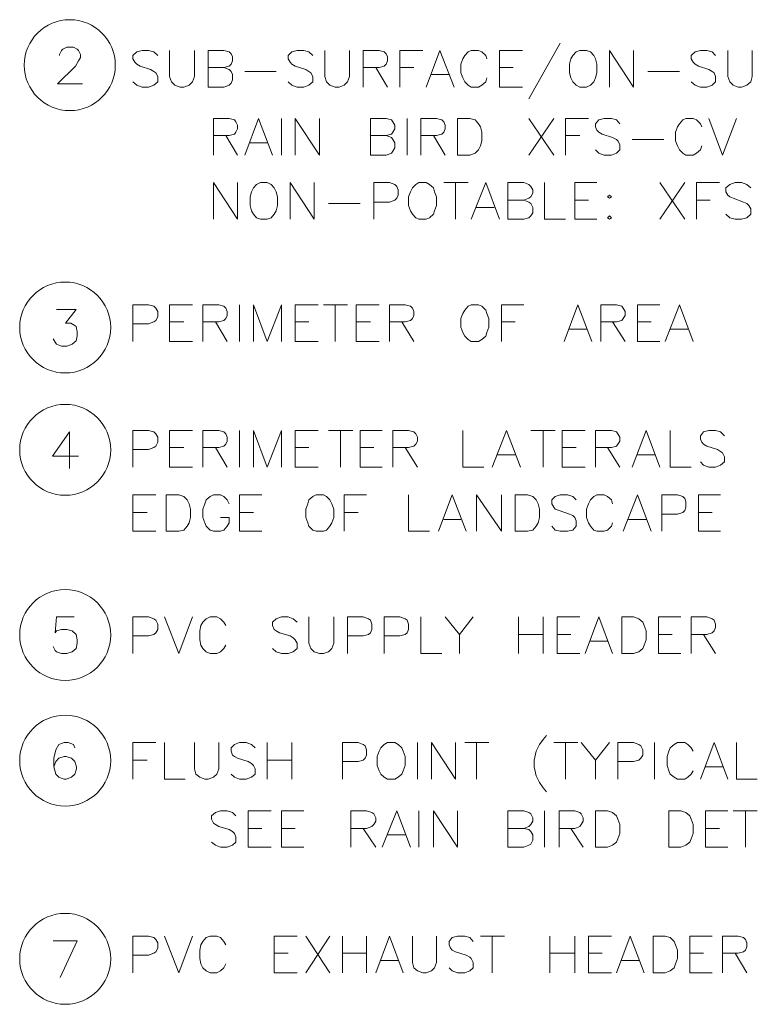
# Model space of a CAD drawing. Units: inches. Extents: x -1.3 to 12.3, y 3.2 to 13.8.
# Drawn here: x 8.1 to 10, y 8.7 to 11.2 of the extents above; entities that cross this region are included whole.
import ezdxf

# ---------------------------------------------------------------- set-up
doc = ezdxf.new("R2010")
doc.units = ezdxf.units.IN
doc.header["$MEASUREMENT"] = 0
doc.layers.add('Layer 1', color=7, linetype='Continuous')

msp = doc.modelspace()

# ---------------------------------------------------------------- linework, layer by layer
at = {"layer": 'Layer 1', "color": 7, "lineweight": 20, "true_color": 0xffffff}
for points in [[(8.2489, 11.0678), (8.2489, 11.0711), (8.2539, 11.0811), (8.2572, 11.0844), (8.2672, 11.0894), (8.2839, 11.0894), (8.2939, 11.0844), (8.2972, 11.0811), (8.3022, 11.0711), (8.3022, 11.0628), (8.2972, 11.0544), (8.2889, 11.0411), (8.2439, 10.9961), (8.3072, 10.9961)], [(9.5239, 11.0994), (9.4439, 10.9578)], [(8.4989, 11.0678), (8.4889, 11.0778), (8.4756, 11.0811), (8.4589, 11.0811), (8.4456, 11.0778), (8.4356, 11.0678), (8.4356, 11.0594), (8.4406, 11.0511), (8.4456, 11.0461), (8.4539, 11.0411), (8.4806, 11.0328), (8.4889, 11.0278), (8.4939, 11.0244), (8.4989, 11.0144), (8.4989, 11.0011), (8.4889, 10.9928), (8.4756, 10.9878), (8.4589, 10.9878), (8.4456, 10.9928), (8.4356, 11.0011)], [(8.5289, 11.0811), (8.5289, 11.0144), (8.5339, 11.0011), (8.5422, 10.9928), (8.5556, 10.9878), (8.5656, 10.9878), (8.5789, 10.9928), (8.5872, 11.0011), (8.5922, 11.0144), (8.5922, 11.0811)], [(8.6672, 11.0378), (8.6806, 11.0328), (8.6856, 11.0278), (8.6889, 11.0194), (8.6889, 11.0061), (8.6856, 10.9978), (8.6806, 10.9928), (8.6672, 10.9878), (8.6272, 10.9878), (8.6272, 11.0811), (8.6672, 11.0811), (8.6806, 11.0778), (8.6856, 11.0728), (8.6889, 11.0644), (8.6889, 11.0544), (8.6856, 11.0461), (8.6806, 11.0411), (8.6672, 11.0378), (8.6272, 11.0378)], [(8.8939, 11.0678), (8.8839, 11.0778), (8.8706, 11.0811), (8.8539, 11.0811), (8.8406, 11.0778), (8.8306, 11.0678), (8.8306, 11.0594), (8.8356, 11.0511), (8.8406, 11.0461), (8.8489, 11.0411), (8.8756, 11.0328), (8.8839, 11.0278), (8.8889, 11.0244), (8.8939, 11.0144), (8.8939, 11.0011), (8.8839, 10.9928), (8.8706, 10.9878), (8.8539, 10.9878), (8.8406, 10.9928), (8.8306, 11.0011)], [(8.9239, 11.0811), (8.9239, 11.0144), (8.9289, 11.0011), (8.9372, 10.9928), (8.9506, 10.9878), (8.9606, 10.9878), (8.9739, 10.9928), (8.9822, 11.0011), (8.9872, 11.0144), (8.9872, 11.0811)], [(9.0222, 10.9878), (9.0222, 11.0811), (9.0622, 11.0811), (9.0756, 11.0778), (9.0806, 11.0728), (9.0839, 11.0644), (9.0839, 11.0544), (9.0806, 11.0461), (9.0756, 11.0411), (9.0622, 11.0378), (9.0222, 11.0378)], [(9.1156, 10.9878), (9.1156, 11.0811), (9.1739, 11.0811)], [(9.1822, 10.9878), (9.2172, 11.0811), (9.2539, 10.9878)], [(9.3372, 11.0594), (9.3339, 11.0678), (9.3239, 11.0778), (9.3156, 11.0811), (9.2972, 11.0811), (9.2889, 11.0778), (9.2806, 11.0678), (9.2756, 11.0594), (9.2706, 11.0461), (9.2706, 11.0244), (9.2756, 11.0111), (9.2806, 11.0011), (9.2889, 10.9928), (9.2972, 10.9878), (9.3156, 10.9878), (9.3239, 10.9928), (9.3339, 11.0011), (9.3372, 11.0111)], [(9.3689, 10.9878), (9.3689, 11.0811), (9.4272, 11.0811)], [(9.5739, 11.0811), (9.5639, 11.0778), (9.5556, 11.0678), (9.5506, 11.0594), (9.5472, 11.0461), (9.5472, 11.0244), (9.5506, 11.0111), (9.5556, 11.0011), (9.5639, 10.9928), (9.5739, 10.9878), (9.5906, 10.9878), (9.6006, 10.9928), (9.6089, 11.0011), (9.6139, 11.0111), (9.6172, 11.0244), (9.6172, 11.0461), (9.6139, 11.0594), (9.6089, 11.0678), (9.6006, 11.0778), (9.5906, 11.0811), (9.5739, 11.0811)], [(9.6489, 10.9878), (9.6489, 11.0811), (9.7106, 10.9878), (9.7106, 11.0811)], [(9.9189, 11.0678), (9.9105, 11.0778), (9.8972, 11.0811), (9.8806, 11.0811), (9.8672, 11.0778), (9.8572, 11.0678), (9.8572, 11.0594), (9.8622, 11.0511), (9.8672, 11.0461), (9.8756, 11.0411), (9.9022, 11.0328), (9.9105, 11.0278), (9.9156, 11.0244), (9.9189, 11.0144), (9.9189, 11.0011), (9.9105, 10.9928), (9.8972, 10.9878), (9.8806, 10.9878), (9.8672, 10.9928), (9.8572, 11.0011)], [(9.9506, 11.0811), (9.9506, 11.0144), (9.9556, 11.0011), (9.9639, 10.9928), (9.9772, 10.9878), (9.9856, 10.9878), (9.9989, 10.9928), (10.0089, 11.0011), (10.0122, 11.0144), (10.0122, 11.0811)], [(9.0539, 11.0378), (9.0839, 10.9878)], [(9.1156, 11.0378), (9.1506, 11.0378)], [(9.3689, 11.0378), (9.4039, 11.0378)], [(8.7206, 11.0278), (8.8006, 11.0278)], [(9.1956, 11.0194), (9.2406, 11.0194)], [(9.7472, 11.0278), (9.8272, 11.0278)], [(9.3689, 10.9878), (9.4272, 10.9878)], [(8.6406, 10.8144), (8.6406, 10.9078), (8.6806, 10.9078), (8.6939, 10.9044), (8.6972, 10.8994), (8.7022, 10.8911), (8.7022, 10.8811), (8.6972, 10.8728), (8.6939, 10.8678), (8.6806, 10.8644), (8.6406, 10.8644)], [(8.7206, 10.8144), (8.7556, 10.9078), (8.7906, 10.8144)], [(8.8139, 10.9078), (8.8139, 10.8144)], [(8.8489, 10.8144), (8.8489, 10.9078), (8.9105, 10.8144), (8.9105, 10.9078)], [(9.0806, 10.8644), (9.0939, 10.8594), (9.0972, 10.8544), (9.1022, 10.8461), (9.1022, 10.8328), (9.0972, 10.8244), (9.0939, 10.8194), (9.0806, 10.8144), (9.0406, 10.8144), (9.0406, 10.9078), (9.0806, 10.9078), (9.0939, 10.9044), (9.0972, 10.8994), (9.1022, 10.8911), (9.1022, 10.8811), (9.0972, 10.8728), (9.0939, 10.8678), (9.0806, 10.8644), (9.0406, 10.8644)], [(9.1339, 10.9078), (9.1339, 10.8144)], [(9.1689, 10.8144), (9.1689, 10.9078), (9.2089, 10.9078), (9.2222, 10.9044), (9.2272, 10.8994), (9.2306, 10.8911), (9.2306, 10.8811), (9.2272, 10.8728), (9.2222, 10.8678), (9.2089, 10.8644), (9.1689, 10.8644)], [(9.2622, 10.8144), (9.2622, 10.9078), (9.2939, 10.9078), (9.3072, 10.9044), (9.3156, 10.8944), (9.3206, 10.8861), (9.3239, 10.8728), (9.3239, 10.8511), (9.3206, 10.8378), (9.3156, 10.8278), (9.3072, 10.8194), (9.2939, 10.8144), (9.2622, 10.8144)], [(9.4439, 10.9078), (9.5072, 10.8144)], [(9.5072, 10.9078), (9.4439, 10.8144)], [(9.5372, 10.8144), (9.5372, 10.9078), (9.5956, 10.9078)], [(9.6756, 10.8944), (9.6672, 10.9044), (9.6539, 10.9078), (9.6356, 10.9078), (9.6222, 10.9044), (9.6139, 10.8944), (9.6139, 10.8861), (9.6172, 10.8778), (9.6222, 10.8728), (9.6306, 10.8678), (9.6572, 10.8594), (9.6672, 10.8544), (9.6706, 10.8511), (9.6756, 10.8411), (9.6756, 10.8278), (9.6672, 10.8194), (9.6539, 10.8144), (9.6356, 10.8144), (9.6222, 10.8194), (9.6139, 10.8278)], [(9.8839, 10.8861), (9.8806, 10.8944), (9.8706, 10.9044), (9.8622, 10.9078), (9.8439, 10.9078), (9.8356, 10.9044), (9.8272, 10.8944), (9.8222, 10.8861), (9.8172, 10.8728), (9.8172, 10.8511), (9.8222, 10.8378), (9.8272, 10.8278), (9.8356, 10.8194), (9.8439, 10.8144), (9.8622, 10.8144), (9.8706, 10.8194), (9.8806, 10.8278), (9.8839, 10.8378)], [(9.9022, 10.9078), (9.9372, 10.8144), (9.9722, 10.9078)], [(8.6722, 10.8644), (8.7022, 10.8144)], [(9.2006, 10.8644), (9.2306, 10.8144)], [(9.5372, 10.8644), (9.5739, 10.8644)], [(8.7339, 10.8461), (8.7772, 10.8461)], [(9.7072, 10.8544), (9.7872, 10.8544)], [(8.6406, 10.6511), (8.6406, 10.7444), (8.7022, 10.6511), (8.7022, 10.7444)], [(8.7606, 10.7444), (8.7506, 10.7394), (8.7422, 10.7311), (8.7372, 10.7211), (8.7339, 10.7078), (8.7339, 10.6861), (8.7372, 10.6728), (8.7422, 10.6644), (8.7506, 10.6544), (8.7606, 10.6511), (8.7772, 10.6511), (8.7872, 10.6544), (8.7956, 10.6644), (8.8006, 10.6728), (8.8039, 10.6861), (8.8039, 10.7078), (8.8006, 10.7211), (8.7956, 10.7311), (8.7872, 10.7394), (8.7772, 10.7444), (8.7606, 10.7444)], [(8.8356, 10.6511), (8.8356, 10.7444), (8.8972, 10.6511), (8.8972, 10.7444)], [(9.0489, 10.6511), (9.0489, 10.7444), (9.0889, 10.7444), (9.1022, 10.7394), (9.1072, 10.7344), (9.1106, 10.7261), (9.1106, 10.7128), (9.1072, 10.7044), (9.1022, 10.6994), (9.0889, 10.6944), (9.0489, 10.6944)], [(9.1639, 10.7444), (9.1556, 10.7394), (9.1472, 10.7311), (9.1422, 10.7211), (9.1372, 10.7078), (9.1372, 10.6861), (9.1422, 10.6728), (9.1472, 10.6644), (9.1556, 10.6544), (9.1639, 10.6511), (9.1822, 10.6511), (9.1906, 10.6544), (9.2006, 10.6644), (9.2039, 10.6728), (9.2089, 10.6861), (9.2089, 10.7078), (9.2039, 10.7211), (9.2006, 10.7311), (9.1906, 10.7394), (9.1822, 10.7444), (9.1639, 10.7444)], [(9.2272, 10.7444), (9.2889, 10.7444)], [(9.2572, 10.7444), (9.2572, 10.6511)], [(9.2972, 10.6511), (9.3339, 10.7444), (9.3689, 10.6511)], [(9.4306, 10.6994), (9.4439, 10.6944), (9.4489, 10.6911), (9.4539, 10.6811), (9.4539, 10.6678), (9.4489, 10.6594), (9.4439, 10.6544), (9.4306, 10.6511), (9.3906, 10.6511), (9.3906, 10.7444), (9.4306, 10.7444), (9.4439, 10.7394), (9.4489, 10.7344), (9.4539, 10.7261), (9.4539, 10.7178), (9.4489, 10.7078), (9.4439, 10.7044), (9.4306, 10.6994), (9.3906, 10.6994)], [(9.4839, 10.7444), (9.4839, 10.6511), (9.5372, 10.6511)], [(9.5606, 10.6511), (9.5606, 10.7444), (9.6172, 10.7444)], [(9.7772, 10.7444), (9.8406, 10.6511)], [(9.8406, 10.7444), (9.7772, 10.6511)], [(9.8706, 10.6511), (9.8706, 10.7444), (9.9289, 10.7444)], [(10.0089, 10.7311), (9.9989, 10.7394), (9.9856, 10.7444), (9.9689, 10.7444), (9.9556, 10.7394), (9.9456, 10.7311), (9.9456, 10.7211), (9.9506, 10.7128), (9.9556, 10.7078), (9.9639, 10.7044), (9.9906, 10.6944), (9.9989, 10.6911), (10.0039, 10.6861), (10.0089, 10.6778), (10.0089, 10.6644), (9.9989, 10.6544), (9.9856, 10.6511), (9.9689, 10.6511), (9.9556, 10.6544), (9.9456, 10.6644)], [(9.6489, 10.7128), (9.6439, 10.7078), (9.6489, 10.7044), (9.6539, 10.7078), (9.6489, 10.7128)], [(8.9339, 10.6911), (9.0139, 10.6911)], [(9.5606, 10.6994), (9.5956, 10.6994)], [(9.8706, 10.6994), (9.9056, 10.6994)], [(9.3106, 10.6811), (9.3556, 10.6811)], [(9.5606, 10.6511), (9.6172, 10.6511)], [(9.6489, 10.6594), (9.6439, 10.6544), (9.6489, 10.6511), (9.6539, 10.6544), (9.6489, 10.6594)], [(8.2406, 10.4211), (8.2906, 10.4211), (8.2639, 10.3861), (8.2772, 10.3861), (8.2855, 10.3811), (8.2906, 10.3778), (8.2939, 10.3644), (8.2939, 10.3544), (8.2906, 10.3411), (8.2806, 10.3328), (8.2672, 10.3278), (8.2539, 10.3278), (8.2406, 10.3328), (8.2372, 10.3378), (8.2322, 10.3461)], [(8.4356, 10.3394), (8.4356, 10.4328), (8.4756, 10.4328), (8.4889, 10.4294), (8.4939, 10.4244), (8.4989, 10.4161), (8.4989, 10.4028), (8.4939, 10.3928), (8.4889, 10.3894), (8.4756, 10.3844), (8.4356, 10.3844)], [(8.5289, 10.3394), (8.5289, 10.4328), (8.5872, 10.4328)], [(8.6139, 10.3394), (8.6139, 10.4328), (8.6539, 10.4328), (8.6672, 10.4294), (8.6722, 10.4244), (8.6756, 10.4161), (8.6756, 10.4061), (8.6722, 10.3978), (8.6672, 10.3928), (8.6539, 10.3894), (8.6139, 10.3894)], [(8.7072, 10.4328), (8.7072, 10.3394)], [(8.7422, 10.3394), (8.7422, 10.4328), (8.7772, 10.3394), (8.8139, 10.4328), (8.8139, 10.3394)], [(8.8489, 10.3394), (8.8489, 10.4328), (8.9072, 10.4328)], [(8.9206, 10.4328), (8.9822, 10.4328)], [(8.9506, 10.4328), (8.9506, 10.3394)], [(9.0039, 10.3394), (9.0039, 10.4328), (9.0622, 10.4328)], [(9.0889, 10.3394), (9.0889, 10.4328), (9.1289, 10.4328), (9.1422, 10.4294), (9.1472, 10.4244), (9.1506, 10.4161), (9.1506, 10.4061), (9.1472, 10.3978), (9.1422, 10.3928), (9.1289, 10.3894), (9.0889, 10.3894)], [(9.2972, 10.4328), (9.2889, 10.4294), (9.2806, 10.4194), (9.2756, 10.4111), (9.2706, 10.3978), (9.2706, 10.3761), (9.2756, 10.3628), (9.2806, 10.3528), (9.2889, 10.3444), (9.2972, 10.3394), (9.3156, 10.3394), (9.3239, 10.3444), (9.3339, 10.3528), (9.3372, 10.3628), (9.3422, 10.3761), (9.3422, 10.3978), (9.3372, 10.4111), (9.3339, 10.4194), (9.3239, 10.4294), (9.3156, 10.4328), (9.2972, 10.4328)], [(9.3739, 10.3394), (9.3739, 10.4328), (9.4306, 10.4328)], [(9.5339, 10.3394), (9.5689, 10.4328), (9.6039, 10.3394)], [(9.6272, 10.3394), (9.6272, 10.4328), (9.6672, 10.4328), (9.6806, 10.4294), (9.6839, 10.4244), (9.6889, 10.4161), (9.6889, 10.4061), (9.6839, 10.3978), (9.6806, 10.3928), (9.6672, 10.3894), (9.6272, 10.3894)], [(9.7206, 10.3394), (9.7206, 10.4328), (9.7772, 10.4328)], [(9.7906, 10.3394), (9.8272, 10.4328), (9.8622, 10.3394)], [(8.5289, 10.3894), (8.5656, 10.3894)], [(8.6456, 10.3894), (8.6756, 10.3394)], [(8.8489, 10.3894), (8.8839, 10.3894)], [(9.0039, 10.3894), (9.0406, 10.3894)], [(9.1206, 10.3894), (9.1506, 10.3394)], [(9.3739, 10.3894), (9.4089, 10.3894)], [(9.6572, 10.3894), (9.6889, 10.3394)], [(9.7206, 10.3894), (9.7556, 10.3894)], [(9.5472, 10.3711), (9.5906, 10.3711)], [(9.8039, 10.3711), (9.8489, 10.3711)], [(8.5289, 10.3394), (8.5872, 10.3394)], [(8.8489, 10.3394), (8.9072, 10.3394)], [(9.0039, 10.3394), (9.0622, 10.3394)], [(9.7206, 10.3394), (9.7772, 10.3394)], [(8.2739, 10.0161), (8.2739, 10.1094), (8.2306, 10.0478), (8.2972, 10.0478)], [(8.4356, 10.0194), (8.4356, 10.1128), (8.4756, 10.1128), (8.4889, 10.1094), (8.4939, 10.1044), (8.4989, 10.0961), (8.4989, 10.0828), (8.4939, 10.0728), (8.4889, 10.0694), (8.4756, 10.0644), (8.4356, 10.0644)], [(8.5289, 10.0194), (8.5289, 10.1128), (8.5872, 10.1128)], [(8.6139, 10.0194), (8.6139, 10.1128), (8.6539, 10.1128), (8.6672, 10.1094), (8.6722, 10.1044), (8.6756, 10.0961), (8.6756, 10.0861), (8.6722, 10.0778), (8.6672, 10.0728), (8.6539, 10.0694), (8.6139, 10.0694)], [(8.7072, 10.0194), (8.7072, 10.1128)], [(8.7422, 10.0194), (8.7422, 10.1128), (8.7772, 10.0194), (8.8139, 10.1128), (8.8139, 10.0194)], [(8.8489, 10.0194), (8.8489, 10.1128), (8.9072, 10.1128)], [(8.9339, 10.1128), (8.9956, 10.1128)], [(8.9639, 10.1128), (8.9639, 10.0194)], [(9.0139, 10.0194), (9.0139, 10.1128), (9.0706, 10.1128)], [(9.0972, 10.0194), (9.0972, 10.1128), (9.1372, 10.1128), (9.1506, 10.1094), (9.1556, 10.1044), (9.1605, 10.0961), (9.1605, 10.0861), (9.1556, 10.0778), (9.1506, 10.0728), (9.1372, 10.0694), (9.0972, 10.0694)], [(9.2756, 10.1128), (9.2756, 10.0194), (9.3289, 10.0194)], [(9.3506, 10.0194), (9.3872, 10.1128), (9.4222, 10.0194)], [(9.4489, 10.1128), (9.5106, 10.1128)], [(9.4806, 10.1128), (9.4806, 10.0194)], [(9.5289, 10.0194), (9.5289, 10.1128), (9.5872, 10.1128)], [(9.6139, 10.0194), (9.6139, 10.1128), (9.6539, 10.1128), (9.6672, 10.1094), (9.6706, 10.1044), (9.6756, 10.0961), (9.6756, 10.0861), (9.6706, 10.0778), (9.6672, 10.0728), (9.6539, 10.0694), (9.6139, 10.0694)], [(9.7072, 10.0194), (9.7422, 10.1128), (9.7772, 10.0194)], [(9.8039, 10.1128), (9.8039, 10.0194), (9.8572, 10.0194)], [(9.9422, 10.0994), (9.9322, 10.1094), (9.9189, 10.1128), (9.9022, 10.1128), (9.8889, 10.1094), (9.8806, 10.0994), (9.8806, 10.0911), (9.8839, 10.0828), (9.8889, 10.0778), (9.8972, 10.0728), (9.9239, 10.0644), (9.9322, 10.0594), (9.9372, 10.0561), (9.9422, 10.0461), (9.9422, 10.0328), (9.9322, 10.0244), (9.9189, 10.0194), (9.9022, 10.0194), (9.8889, 10.0244), (9.8806, 10.0328)], [(8.5289, 10.0694), (8.5656, 10.0694)], [(8.6456, 10.0694), (8.6756, 10.0194)], [(8.8489, 10.0694), (8.8839, 10.0694)], [(9.0139, 10.0694), (9.0489, 10.0694)], [(9.1289, 10.0694), (9.1605, 10.0194)], [(9.5289, 10.0694), (9.5639, 10.0694)], [(9.6439, 10.0694), (9.6756, 10.0194)], [(9.3639, 10.0511), (9.4089, 10.0511)], [(9.7206, 10.0511), (9.7639, 10.0511)], [(8.5289, 10.0194), (8.5872, 10.0194)], [(8.8489, 10.0194), (8.9072, 10.0194)], [(9.0139, 10.0194), (9.0706, 10.0194)], [(9.5289, 10.0194), (9.5872, 10.0194)], [(8.4356, 9.8561), (8.4356, 9.9494), (8.4939, 9.9494)], [(8.5206, 9.8561), (8.5206, 9.9494), (8.5522, 9.9494), (8.5656, 9.9444), (8.5739, 9.9361), (8.5789, 9.9261), (8.5822, 9.9128), (8.5822, 9.8911), (8.5789, 9.8778), (8.5739, 9.8694), (8.5656, 9.8594), (8.5522, 9.8561), (8.5206, 9.8561)], [(8.6806, 9.9261), (8.6756, 9.9361), (8.6672, 9.9444), (8.6589, 9.9494), (8.6406, 9.9494), (8.6322, 9.9444), (8.6222, 9.9361), (8.6189, 9.9261), (8.6139, 9.9128), (8.6139, 9.8911), (8.6189, 9.8778), (8.6222, 9.8694), (8.6322, 9.8594), (8.6406, 9.8561), (8.6589, 9.8561), (8.6672, 9.8594), (8.6756, 9.8694), (8.6806, 9.8778), (8.6806, 9.8911), (8.6589, 9.8911)], [(8.7072, 9.8561), (8.7072, 9.9494), (8.7639, 9.9494)], [(8.9022, 9.9494), (8.8939, 9.9444), (8.8839, 9.9361), (8.8806, 9.9261), (8.8756, 9.9128), (8.8756, 9.8911), (8.8806, 9.8778), (8.8839, 9.8694), (8.8939, 9.8594), (8.9022, 9.8561), (8.9206, 9.8561), (8.9289, 9.8594), (8.9372, 9.8694), (8.9422, 9.8778), (8.9472, 9.8911), (8.9472, 9.9128), (8.9422, 9.9261), (8.9372, 9.9361), (8.9289, 9.9444), (8.9206, 9.9494), (8.9022, 9.9494)], [(8.9739, 9.8561), (8.9739, 9.9494), (9.0306, 9.9494)], [(9.1372, 9.9494), (9.1372, 9.8561), (9.1906, 9.8561)], [(9.2139, 9.8561), (9.2489, 9.9494), (9.2839, 9.8561)], [(9.3106, 9.8561), (9.3106, 9.9494), (9.3739, 9.8561), (9.3739, 9.9494)], [(9.4089, 9.8561), (9.4089, 9.9494), (9.4406, 9.9494), (9.4539, 9.9444), (9.4622, 9.9361), (9.4672, 9.9261), (9.4706, 9.9128), (9.4706, 9.8911), (9.4672, 9.8778), (9.4622, 9.8694), (9.4539, 9.8594), (9.4406, 9.8561), (9.4089, 9.8561)], [(9.5639, 9.9361), (9.5556, 9.9444), (9.5422, 9.9494), (9.5239, 9.9494), (9.5106, 9.9444), (9.5022, 9.9361), (9.5022, 9.9261), (9.5072, 9.9178), (9.5106, 9.9128), (9.5206, 9.9094), (9.5472, 9.8994), (9.5556, 9.8961), (9.5606, 9.8911), (9.5639, 9.8828), (9.5639, 9.8694), (9.5556, 9.8594), (9.5422, 9.8561), (9.5239, 9.8561), (9.5106, 9.8594), (9.5022, 9.8694)], [(9.6572, 9.9261), (9.6539, 9.9361), (9.6439, 9.9444), (9.6356, 9.9494), (9.6172, 9.9494), (9.6089, 9.9444), (9.6006, 9.9361), (9.5956, 9.9261), (9.5906, 9.9128), (9.5906, 9.8911), (9.5956, 9.8778), (9.6006, 9.8694), (9.6089, 9.8594), (9.6172, 9.8561), (9.6356, 9.8561), (9.6439, 9.8594), (9.6539, 9.8694), (9.6572, 9.8778)], [(9.6839, 9.8561), (9.7206, 9.9494), (9.7556, 9.8561)], [(9.7822, 9.8561), (9.7822, 9.9494), (9.8222, 9.9494), (9.8356, 9.9444), (9.8406, 9.9394), (9.8439, 9.9311), (9.8439, 9.9178), (9.8406, 9.9094), (9.8356, 9.9044), (9.8222, 9.8994), (9.7822, 9.8994)], [(9.8756, 9.8561), (9.8756, 9.9494), (9.9322, 9.9494)], [(8.4356, 9.9044), (8.4722, 9.9044)], [(8.7072, 9.9044), (8.7422, 9.9044)], [(8.9739, 9.9044), (9.0089, 9.9044)], [(9.2272, 9.8861), (9.2706, 9.8861)], [(9.6972, 9.8861), (9.7422, 9.8861)], [(9.8756, 9.9044), (9.9105, 9.9044)], [(8.4356, 9.8561), (8.4939, 9.8561)], [(8.7072, 9.8561), (8.7639, 9.8561)], [(9.8756, 9.8561), (9.9322, 9.8561)], [(8.2855, 9.6378), (8.2406, 9.6378), (8.2372, 9.5978), (8.2406, 9.6028), (8.2539, 9.6061), (8.2672, 9.6061), (8.2806, 9.6028), (8.2906, 9.5928), (8.2939, 9.5794), (8.2939, 9.5711), (8.2906, 9.5578), (8.2806, 9.5494), (8.2672, 9.5444), (8.2539, 9.5444), (8.2406, 9.5494), (8.2372, 9.5528), (8.2322, 9.5628)], [(8.4356, 9.5444), (8.4356, 9.6378), (8.4756, 9.6378), (8.4889, 9.6328), (8.4939, 9.6294), (8.4989, 9.6194), (8.4989, 9.6061), (8.4939, 9.5978), (8.4889, 9.5928), (8.4756, 9.5894), (8.4356, 9.5894)], [(8.5156, 9.6378), (8.5522, 9.5444), (8.5872, 9.6378)], [(8.6722, 9.6161), (8.6672, 9.6244), (8.6589, 9.6328), (8.6489, 9.6378), (8.6322, 9.6378), (8.6222, 9.6328), (8.6139, 9.6244), (8.6089, 9.6161), (8.6056, 9.6028), (8.6056, 9.5794), (8.6089, 9.5661), (8.6139, 9.5578), (8.6222, 9.5494), (8.6322, 9.5444), (8.6489, 9.5444), (8.6589, 9.5494), (8.6672, 9.5578), (8.6722, 9.5661)], [(8.8539, 9.6244), (8.8439, 9.6328), (8.8306, 9.6378), (8.8139, 9.6378), (8.8006, 9.6328), (8.7906, 9.6244), (8.7906, 9.6161), (8.7956, 9.6061), (8.8006, 9.6028), (8.8089, 9.5978), (8.8356, 9.5894), (8.8439, 9.5844), (8.8489, 9.5794), (8.8539, 9.5711), (8.8539, 9.5578), (8.8439, 9.5494), (8.8306, 9.5444), (8.8139, 9.5444), (8.8006, 9.5494), (8.7906, 9.5578)], [(8.8839, 9.6378), (8.8839, 9.5711), (8.8889, 9.5578), (8.8972, 9.5494), (8.9105, 9.5444), (8.9206, 9.5444), (8.9339, 9.5494), (8.9422, 9.5578), (8.9472, 9.5711), (8.9472, 9.6378)], [(8.9822, 9.5444), (8.9822, 9.6378), (9.0222, 9.6378), (9.0355, 9.6328), (9.0406, 9.6294), (9.0439, 9.6194), (9.0439, 9.6061), (9.0406, 9.5978), (9.0355, 9.5928), (9.0222, 9.5894), (8.9822, 9.5894)], [(9.0756, 9.5444), (9.0756, 9.6378), (9.1156, 9.6378), (9.1289, 9.6328), (9.1339, 9.6294), (9.1372, 9.6194), (9.1372, 9.6061), (9.1339, 9.5978), (9.1289, 9.5928), (9.1156, 9.5894), (9.0756, 9.5894)], [(9.1689, 9.6378), (9.1689, 9.5444), (9.2222, 9.5444)], [(9.2306, 9.6378), (9.2672, 9.5928), (9.2672, 9.5444)], [(9.3022, 9.6378), (9.2672, 9.5928)], [(9.4172, 9.6378), (9.4172, 9.5444)], [(9.4806, 9.6378), (9.4806, 9.5444)], [(9.5156, 9.5444), (9.5156, 9.6378), (9.5739, 9.6378)], [(9.5872, 9.5444), (9.6222, 9.6378), (9.6572, 9.5444)], [(9.6806, 9.5444), (9.6806, 9.6378), (9.7106, 9.6378), (9.7239, 9.6328), (9.7339, 9.6244), (9.7372, 9.6161), (9.7422, 9.6028), (9.7422, 9.5794), (9.7372, 9.5661), (9.7339, 9.5578), (9.7239, 9.5494), (9.7106, 9.5444), (9.6806, 9.5444)], [(9.7739, 9.5444), (9.7739, 9.6378), (9.8306, 9.6378)], [(9.8572, 9.5444), (9.8572, 9.6378), (9.8972, 9.6378), (9.9105, 9.6328), (9.9156, 9.6294), (9.9189, 9.6194), (9.9189, 9.6111), (9.9156, 9.6028), (9.9105, 9.5978), (9.8972, 9.5928), (9.8572, 9.5928)], [(9.4172, 9.5928), (9.4806, 9.5928)], [(9.5156, 9.5928), (9.5506, 9.5928)], [(9.7739, 9.5928), (9.8089, 9.5928)], [(9.8889, 9.5928), (9.9189, 9.5444)], [(9.6006, 9.5761), (9.6439, 9.5761)], [(9.5156, 9.5444), (9.5739, 9.5444)], [(9.7739, 9.5444), (9.8306, 9.5444)], [(9.4889, 9.3361), (9.4806, 9.3261), (9.4706, 9.3128), (9.4622, 9.2961), (9.4572, 9.2728), (9.4572, 9.2561), (9.4622, 9.2328), (9.4706, 9.2161), (9.4806, 9.2028), (9.4889, 9.1928)], [(8.2872, 9.3044), (8.2839, 9.3128), (8.2706, 9.3178), (8.2606, 9.3178), (8.2472, 9.3128), (8.2389, 9.2994), (8.2339, 9.2778), (8.2339, 9.2561), (8.2389, 9.2378), (8.2472, 9.2294), (8.2606, 9.2244), (8.2656, 9.2244), (8.2789, 9.2294), (8.2872, 9.2378), (8.2922, 9.2511), (8.2922, 9.2561), (8.2872, 9.2694), (8.2789, 9.2778), (8.2656, 9.2828), (8.2606, 9.2828), (8.2472, 9.2778), (8.2389, 9.2694), (8.2339, 9.2561)], [(8.4356, 9.2244), (8.4356, 9.3178), (8.4939, 9.3178)], [(8.5156, 9.3178), (8.5156, 9.2244), (8.5689, 9.2244)], [(8.5922, 9.3178), (8.5922, 9.2511), (8.5956, 9.2378), (8.6056, 9.2294), (8.6189, 9.2244), (8.6272, 9.2244), (8.6406, 9.2294), (8.6489, 9.2378), (8.6539, 9.2511), (8.6539, 9.3178)], [(8.7472, 9.3044), (8.7372, 9.3128), (8.7239, 9.3178), (8.7072, 9.3178), (8.6939, 9.3128), (8.6856, 9.3044), (8.6856, 9.2961), (8.6889, 9.2861), (8.6939, 9.2828), (8.7022, 9.2778), (8.7289, 9.2694), (8.7372, 9.2644), (8.7422, 9.2594), (8.7472, 9.2511), (8.7472, 9.2378), (8.7372, 9.2294), (8.7239, 9.2244), (8.7072, 9.2244), (8.6939, 9.2294), (8.6856, 9.2378)], [(8.7772, 9.3178), (8.7772, 9.2244)], [(8.8406, 9.3178), (8.8406, 9.2244)], [(8.9689, 9.2244), (8.9689, 9.3178), (9.0089, 9.3178), (9.0222, 9.3128), (9.0272, 9.3094), (9.0306, 9.2994), (9.0306, 9.2861), (9.0272, 9.2778), (9.0222, 9.2728), (9.0089, 9.2694), (8.9689, 9.2694)], [(9.0839, 9.3178), (9.0756, 9.3128), (9.0672, 9.3044), (9.0622, 9.2961), (9.0572, 9.2828), (9.0572, 9.2594), (9.0622, 9.2461), (9.0672, 9.2378), (9.0756, 9.2294), (9.0839, 9.2244), (9.1022, 9.2244), (9.1106, 9.2294), (9.1206, 9.2378), (9.1239, 9.2461), (9.1289, 9.2594), (9.1289, 9.2828), (9.1239, 9.2961), (9.1206, 9.3044), (9.1106, 9.3128), (9.1022, 9.3178), (9.0839, 9.3178)], [(9.1605, 9.3178), (9.1605, 9.2244)], [(9.1956, 9.2244), (9.1956, 9.3178), (9.2572, 9.2244), (9.2572, 9.3178)], [(9.2806, 9.3178), (9.3422, 9.3178)], [(9.3106, 9.3178), (9.3106, 9.2244)], [(9.5072, 9.3178), (9.5689, 9.3178)], [(9.5372, 9.3178), (9.5372, 9.2244)], [(9.5772, 9.3178), (9.6139, 9.2728), (9.6139, 9.2244)], [(9.6489, 9.3178), (9.6139, 9.2728)], [(9.6706, 9.2244), (9.6706, 9.3178), (9.7106, 9.3178), (9.7239, 9.3128), (9.7289, 9.3094), (9.7339, 9.2994), (9.7339, 9.2861), (9.7289, 9.2778), (9.7239, 9.2728), (9.7106, 9.2694), (9.6706, 9.2694)], [(9.7639, 9.3178), (9.7639, 9.2244)], [(9.8622, 9.2961), (9.8572, 9.3044), (9.8489, 9.3128), (9.8406, 9.3178), (9.8222, 9.3178), (9.8139, 9.3128), (9.8039, 9.3044), (9.8006, 9.2961), (9.7956, 9.2828), (9.7956, 9.2594), (9.8006, 9.2461), (9.8039, 9.2378), (9.8139, 9.2294), (9.8222, 9.2244), (9.8406, 9.2244), (9.8489, 9.2294), (9.8572, 9.2378), (9.8622, 9.2461)], [(9.8806, 9.2244), (9.9156, 9.3178), (9.9506, 9.2244)], [(9.9722, 9.3178), (9.9722, 9.2244), (10.0256, 9.2244)], [(8.4356, 9.2728), (8.4722, 9.2728)], [(8.7772, 9.2728), (8.8406, 9.2728)], [(9.8939, 9.2561), (9.9372, 9.2561)], [(8.6972, 9.1311), (8.6889, 9.1394), (8.6756, 9.1444), (8.6589, 9.1444), (8.6456, 9.1394), (8.6356, 9.1311), (8.6356, 9.1228), (8.6406, 9.1128), (8.6456, 9.1094), (8.6539, 9.1044), (8.6806, 9.0961), (8.6889, 9.0911), (8.6939, 9.0861), (8.6972, 9.0778), (8.6972, 9.0644), (8.6889, 9.0561), (8.6756, 9.0511), (8.6589, 9.0511), (8.6456, 9.0561), (8.6356, 9.0644)], [(8.7289, 9.0511), (8.7289, 9.1444), (8.7872, 9.1444)], [(8.8139, 9.0511), (8.8139, 9.1444), (8.8706, 9.1444)], [(8.9906, 9.0511), (8.9906, 9.1444), (9.0306, 9.1444), (9.0439, 9.1394), (9.0489, 9.1361), (9.0539, 9.1261), (9.0539, 9.1178), (9.0489, 9.1094), (9.0439, 9.1044), (9.0306, 9.0994), (8.9906, 9.0994)], [(9.0706, 9.0511), (9.1072, 9.1444), (9.1422, 9.0511)], [(9.1639, 9.1444), (9.1639, 9.0511)], [(9.2006, 9.0511), (9.2006, 9.1444), (9.2622, 9.0511), (9.2622, 9.1444)], [(9.4306, 9.0994), (9.4439, 9.0961), (9.4489, 9.0911), (9.4539, 9.0828), (9.4539, 9.0694), (9.4489, 9.0594), (9.4439, 9.0561), (9.4306, 9.0511), (9.3906, 9.0511), (9.3906, 9.1444), (9.4306, 9.1444), (9.4439, 9.1394), (9.4489, 9.1361), (9.4539, 9.1261), (9.4539, 9.1178), (9.4489, 9.1094), (9.4439, 9.1044), (9.4306, 9.0994), (9.3906, 9.0994)], [(9.4839, 9.1444), (9.4839, 9.0511)], [(9.5206, 9.0511), (9.5206, 9.1444), (9.5606, 9.1444), (9.5739, 9.1394), (9.5772, 9.1361), (9.5822, 9.1261), (9.5822, 9.1178), (9.5772, 9.1094), (9.5739, 9.1044), (9.5606, 9.0994), (9.5206, 9.0994)], [(9.6139, 9.0511), (9.6139, 9.1444), (9.6439, 9.1444), (9.6572, 9.1394), (9.6672, 9.1311), (9.6706, 9.1228), (9.6756, 9.1094), (9.6756, 9.0861), (9.6706, 9.0728), (9.6672, 9.0644), (9.6572, 9.0561), (9.6439, 9.0511), (9.6139, 9.0511)], [(9.8006, 9.0511), (9.8006, 9.1444), (9.8306, 9.1444), (9.8439, 9.1394), (9.8539, 9.1311), (9.8572, 9.1228), (9.8622, 9.1094), (9.8622, 9.0861), (9.8572, 9.0728), (9.8539, 9.0644), (9.8439, 9.0561), (9.8306, 9.0511), (9.8006, 9.0511)], [(9.8939, 9.0511), (9.8939, 9.1444), (9.9506, 9.1444)], [(9.9639, 9.1444), (10.0256, 9.1444)], [(9.9956, 9.1444), (9.9956, 9.0511)], [(8.7289, 9.0994), (8.7639, 9.0994)], [(8.8139, 9.0994), (8.8489, 9.0994)], [(9.0222, 9.0994), (9.0539, 9.0511)], [(9.0839, 9.0828), (9.1289, 9.0828)], [(9.5506, 9.0994), (9.5822, 9.0511)], [(9.8939, 9.0994), (9.9289, 9.0994)], [(8.7289, 9.0511), (8.7872, 9.0511)], [(8.8139, 9.0511), (8.8706, 9.0511)], [(9.8939, 9.0511), (9.9506, 9.0511)], [(8.2506, 8.7194), (8.2939, 8.8128), (8.2322, 8.8128)], [(8.4356, 8.7311), (8.4356, 8.8244), (8.4756, 8.8244), (8.4889, 8.8211), (8.4939, 8.8161), (8.4989, 8.8078), (8.4989, 8.7944), (8.4939, 8.7844), (8.4889, 8.7811), (8.4756, 8.7761), (8.4356, 8.7761)], [(8.5156, 8.8244), (8.5522, 8.7311), (8.5872, 8.8244)], [(8.6722, 8.8028), (8.6672, 8.8111), (8.6589, 8.8211), (8.6489, 8.8244), (8.6322, 8.8244), (8.6222, 8.8211), (8.6139, 8.8111), (8.6089, 8.8028), (8.6056, 8.7894), (8.6056, 8.7678), (8.6089, 8.7544), (8.6139, 8.7444), (8.6222, 8.7361), (8.6322, 8.7311), (8.6489, 8.7311), (8.6589, 8.7361), (8.6672, 8.7444), (8.6722, 8.7544)], [(8.7956, 8.7311), (8.7956, 8.8244), (8.8539, 8.8244)], [(8.8756, 8.8244), (8.9372, 8.7311)], [(8.9372, 8.8244), (8.8756, 8.7311)], [(8.9689, 8.8244), (8.9689, 8.7311)], [(9.0306, 8.8244), (9.0306, 8.7311)], [(9.0539, 8.7311), (9.0889, 8.8244), (9.1239, 8.7311)], [(9.1472, 8.8244), (9.1472, 8.7578), (9.1506, 8.7444), (9.1605, 8.7361), (9.1739, 8.7311), (9.1822, 8.7311), (9.1956, 8.7361), (9.2039, 8.7444), (9.2089, 8.7578), (9.2089, 8.8244)], [(9.3022, 8.8111), (9.2939, 8.8211), (9.2806, 8.8244), (9.2622, 8.8244), (9.2489, 8.8211), (9.2406, 8.8111), (9.2406, 8.8028), (9.2439, 8.7944), (9.2489, 8.7894), (9.2572, 8.7844), (9.2839, 8.7761), (9.2939, 8.7711), (9.2972, 8.7678), (9.3022, 8.7578), (9.3022, 8.7444), (9.2939, 8.7361), (9.2806, 8.7311), (9.2622, 8.7311), (9.2489, 8.7361), (9.2406, 8.7444)], [(9.3206, 8.8244), (9.3822, 8.8244)], [(9.3506, 8.8244), (9.3506, 8.7311)], [(9.4972, 8.8244), (9.4972, 8.7311)], [(9.5606, 8.8244), (9.5606, 8.7311)], [(9.5956, 8.7311), (9.5956, 8.8244), (9.6539, 8.8244)], [(9.6672, 8.7311), (9.7022, 8.8244), (9.7372, 8.7311)], [(9.7606, 8.7311), (9.7606, 8.8244), (9.7906, 8.8244), (9.8039, 8.8211), (9.8139, 8.8111), (9.8172, 8.8028), (9.8222, 8.7894), (9.8222, 8.7678), (9.8172, 8.7544), (9.8139, 8.7444), (9.8039, 8.7361), (9.7906, 8.7311), (9.7606, 8.7311)], [(9.8539, 8.7311), (9.8539, 8.8244), (9.9105, 8.8244)], [(9.9372, 8.7311), (9.9372, 8.8244), (9.9772, 8.8244), (9.9906, 8.8211), (9.9956, 8.8161), (9.9989, 8.8078), (9.9989, 8.7978), (9.9956, 8.7894), (9.9906, 8.7844), (9.9772, 8.7811), (9.9372, 8.7811)], [(8.7956, 8.7811), (8.8306, 8.7811)], [(8.9689, 8.7811), (9.0306, 8.7811)], [(9.4972, 8.7811), (9.5606, 8.7811)], [(9.5956, 8.7811), (9.6306, 8.7811)], [(9.8539, 8.7811), (9.8889, 8.7811)], [(9.9689, 8.7811), (9.9989, 8.7311)], [(9.0672, 8.7628), (9.1106, 8.7628)], [(9.6806, 8.7628), (9.7239, 8.7628)], [(8.7956, 8.7311), (8.8539, 8.7311)], [(9.5956, 8.7311), (9.6539, 8.7311)], [(9.8539, 8.7311), (9.9105, 8.7311)]]:
    msp.add_lwpolyline(points, dxfattribs=at)
for points in [[(8.3906, 11.0436), (8.3906, 11.1076), (8.3387, 11.1594), (8.2747, 11.1594), (8.2107, 11.1594), (8.1589, 11.1076), (8.1589, 11.0436), (8.1589, 10.9796), (8.2107, 10.9278), (8.2747, 10.9278), (8.3387, 10.9278), (8.3906, 10.9796), (8.3906, 11.0436)], [(8.3789, 10.3753), (8.3789, 10.4392), (8.327, 10.4911), (8.2631, 10.4911), (8.1991, 10.4911), (8.1472, 10.4392), (8.1472, 10.3753), (8.1472, 10.3113), (8.1991, 10.2594), (8.2631, 10.2594), (8.327, 10.2594), (8.3789, 10.3113), (8.3789, 10.3753)], [(8.3789, 10.0636), (8.3789, 10.1276), (8.327, 10.1794), (8.2631, 10.1794), (8.1991, 10.1794), (8.1472, 10.1276), (8.1472, 10.0636), (8.1472, 9.9996), (8.1991, 9.9478), (8.2631, 9.9478), (8.327, 9.9478), (8.3789, 9.9996), (8.3789, 10.0636)], [(8.3789, 9.5919), (8.3789, 9.6559), (8.327, 9.7078), (8.2631, 9.7078), (8.1991, 9.7078), (8.1472, 9.6559), (8.1472, 9.5919), (8.1472, 9.528), (8.1991, 9.4761), (8.2631, 9.4761), (8.327, 9.4761), (8.3789, 9.528), (8.3789, 9.5919)], [(8.3789, 9.2719), (8.3789, 9.3359), (8.327, 9.3878), (8.2631, 9.3878), (8.1991, 9.3878), (8.1472, 9.3359), (8.1472, 9.2719), (8.1472, 9.208), (8.1991, 9.1561), (8.2631, 9.1561), (8.327, 9.1561), (8.3789, 9.208), (8.3789, 9.2719)], [(8.3789, 8.7669), (8.3789, 8.8309), (8.327, 8.8828), (8.2631, 8.8828), (8.1991, 8.8828), (8.1472, 8.8309), (8.1472, 8.7669), (8.1472, 8.703), (8.1991, 8.6511), (8.2631, 8.6511), (8.327, 8.6511), (8.3789, 8.703), (8.3789, 8.7669)]]:
    msp.add_open_spline(points, degree=3, knots=[0, 0, 0, 0, 1, 1, 1, 2, 2, 2, 3, 3, 3, 4, 4, 4, 4], dxfattribs=at)

doc.saveas('drawing.dxf')
